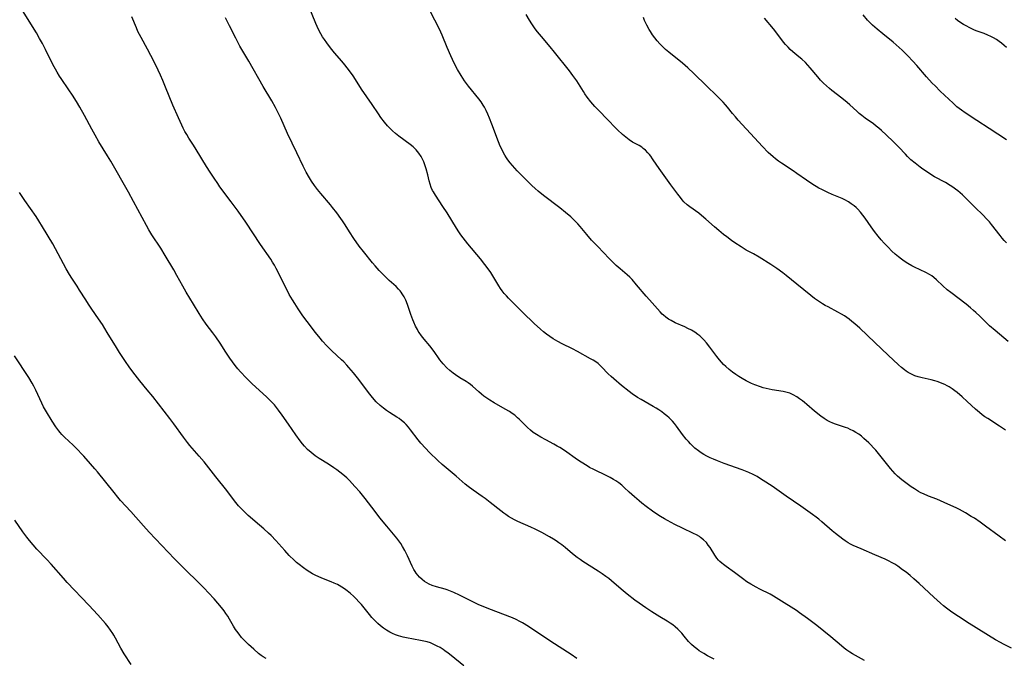
# Model space of a CAD drawing. Units: inches. Extents: x 2027321 to 2032783, y 258176 to 263537.
# Drawn here: x 2028688 to 2028895, y 259530 to 259664 of the extents above; entities that cross this region are included whole.
import ezdxf

# ---------------------------------------------------------------- set-up
doc = ezdxf.new("R2010")
doc.units = ezdxf.units.IN
doc.header["$MEASUREMENT"] = 0
doc.layers.add('c_12_T12S_R17E', color=198, linetype='Continuous')

msp = doc.modelspace()

# ---------------------------------------------------------------- linework, layer by layer
at = {"layer": 'c_12_T12S_R17E'}
for points in [[(2028804.95, 259529.65, 1040), (2028803.74, 259530.49, 1040), (2028799.46, 259533.25, 1040), (2028794.78, 259536.37, 1040), (2028793.55, 259537.14, 1040), (2028792.97, 259537.46, 1040), (2028792.22, 259537.84, 1040), (2028791.39, 259538.2, 1040), (2028786.44, 259540.09, 1040), (2028785.59, 259540.43, 1040), (2028784.32, 259540.96, 1040), (2028783.35, 259541.41, 1040), (2028780.32, 259542.96, 1040), (2028779.07, 259543.54, 1040), (2028778.43, 259543.8, 1040), (2028777.73, 259544.06, 1040), (2028777.25, 259544.21, 1040), (2028775.46, 259544.71, 1040), (2028774.56, 259545.02, 1040), (2028773.93, 259545.3, 1040), (2028773.44, 259545.57, 1040), (2028772.97, 259545.86, 1040), (2028772.42, 259546.27, 1040), (2028771.91, 259546.73, 1040), (2028771.51, 259547.17, 1040), (2028771.21, 259547.56, 1040), (2028770.95, 259547.96, 1040), (2028770.71, 259548.37, 1040), (2028770.35, 259549.06, 1040), (2028769.36, 259551.22, 1040), (2028768.82, 259552.33, 1040), (2028768.35, 259553.19, 1040), (2028767.97, 259553.81, 1040), (2028767.58, 259554.38, 1040), (2028767.16, 259554.92, 1040), (2028765.01, 259557.45, 1040), (2028763.59, 259559.2, 1040), (2028762.55, 259560.52, 1040), (2028760.48, 259563.26, 1040), (2028759.91, 259563.97, 1040), (2028759.33, 259564.67, 1040), (2028758.34, 259565.78, 1040), (2028757.17, 259567.02, 1040), (2028756.61, 259567.58, 1040), (2028755.81, 259568.29, 1040), (2028755.19, 259568.79, 1040), (2028754.55, 259569.27, 1040), (2028753.9, 259569.72, 1040), (2028752.79, 259570.44, 1040), (2028750.79, 259571.66, 1040), (2028749.99, 259572.21, 1040), (2028749.11, 259572.91, 1040), (2028748.4, 259573.55, 1040), (2028747.74, 259574.24, 1040), (2028747.34, 259574.71, 1040), (2028746.82, 259575.38, 1040), (2028745.94, 259576.6, 1040), (2028744.37, 259578.89, 1040), (2028743.07, 259580.75, 1040), (2028742.28, 259581.82, 1040), (2028741.42, 259582.9, 1040), (2028741.08, 259583.29, 1040), (2028740.47, 259583.93, 1040), (2028739.83, 259584.55, 1040), (2028736.68, 259587.44, 1040), (2028735.49, 259588.61, 1040), (2028734.33, 259589.85, 1040), (2028733.77, 259590.49, 1040), (2028733.17, 259591.22, 1040), (2028732.59, 259591.97, 1040), (2028732.04, 259592.75, 1040), (2028731.24, 259593.96, 1040), (2028730.05, 259595.85, 1040), (2028729.14, 259597.19, 1040), (2028728.52, 259598.04, 1040), (2028727.1, 259599.88, 1040), (2028726.33, 259601, 1040), (2028725.65, 259602.08, 1040), (2028724.46, 259604.07, 1040), (2028722.9, 259606.62, 1040), (2028722.17, 259607.88, 1040), (2028720.97, 259610.1, 1040), (2028720.3, 259611.28, 1040), (2028718.51, 259614.28, 1040), (2028717.57, 259615.8, 1040), (2028715.71, 259618.6, 1040), (2028715.04, 259619.67, 1040), (2028714.55, 259620.55, 1040), (2028711.86, 259625.62, 1040), (2028710.8, 259627.58, 1040), (2028707.06, 259634.11, 1040), (2028706.41, 259635.19, 1040), (2028704.56, 259638.17, 1040), (2028703.76, 259639.54, 1040), (2028703.08, 259640.78, 1040), (2028701.57, 259643.66, 1040), (2028700.58, 259645.43, 1040), (2028699.85, 259646.64, 1040), (2028699.01, 259647.96, 1040), (2028698.27, 259649.07, 1040), (2028696.65, 259651.43, 1040), (2028696.3, 259651.97, 1040), (2028695.84, 259652.75, 1040), (2028694.85, 259654.56, 1040), (2028693.34, 259657.54, 1040), (2028692.71, 259658.77, 1040), (2028692.11, 259659.87, 1040), (2028691.45, 259661.05, 1040), (2028690.99, 259661.81, 1040), (2028688.66, 259665.5, 1040)], [(2028896.19, 259531.85, 1046), (2028894.53, 259532.65, 1046), (2028893.85, 259533.02, 1046), (2028892.81, 259533.62, 1046), (2028887.28, 259537.03, 1046), (2028885.06, 259538.47, 1046), (2028883.65, 259539.43, 1046), (2028882.55, 259540.24, 1046), (2028881.94, 259540.72, 1046), (2028881.28, 259541.28, 1046), (2028879.88, 259542.53, 1046), (2028876.81, 259545.39, 1046), (2028875.66, 259546.42, 1046), (2028874.89, 259547.09, 1046), (2028874.05, 259547.77, 1046), (2028873.33, 259548.31, 1046), (2028872.32, 259549.02, 1046), (2028871.68, 259549.44, 1046), (2028871.02, 259549.84, 1046), (2028870.54, 259550.1, 1046), (2028869.68, 259550.52, 1046), (2028867.47, 259551.45, 1046), (2028864.63, 259552.69, 1046), (2028862.94, 259553.41, 1046), (2028862.42, 259553.66, 1046), (2028861.91, 259553.93, 1046), (2028861.28, 259554.34, 1046), (2028860.76, 259554.72, 1046), (2028859.24, 259555.9, 1046), (2028858.52, 259556.49, 1046), (2028856.39, 259558.36, 1046), (2028855.73, 259558.92, 1046), (2028855.21, 259559.33, 1046), (2028854.43, 259559.91, 1046), (2028851.93, 259561.66, 1046), (2028848.91, 259563.72, 1046), (2028845.92, 259565.82, 1046), (2028844.08, 259567.06, 1046), (2028843.31, 259567.54, 1046), (2028842.77, 259567.85, 1046), (2028841.93, 259568.29, 1046), (2028841.07, 259568.69, 1046), (2028839.66, 259569.26, 1046), (2028835.88, 259570.63, 1046), (2028834.49, 259571.16, 1046), (2028833.62, 259571.51, 1046), (2028832.91, 259571.81, 1046), (2028832.22, 259572.15, 1046), (2028831.6, 259572.5, 1046), (2028831.02, 259572.87, 1046), (2028830.46, 259573.26, 1046), (2028829.7, 259573.86, 1046), (2028829, 259574.51, 1046), (2028828.78, 259574.73, 1046), (2028828.34, 259575.22, 1046), (2028827.91, 259575.74, 1046), (2028827.14, 259576.73, 1046), (2028825.83, 259578.46, 1046), (2028825.42, 259578.98, 1046), (2028824.99, 259579.49, 1046), (2028824.32, 259580.17, 1046), (2028823.82, 259580.62, 1046), (2028823.29, 259581.04, 1046), (2028822.74, 259581.46, 1046), (2028822.17, 259581.85, 1046), (2028821.56, 259582.24, 1046), (2028820.98, 259582.58, 1046), (2028818.4, 259584.02, 1046), (2028817.63, 259584.5, 1046), (2028816.55, 259585.24, 1046), (2028815.92, 259585.71, 1046), (2028814.27, 259587.02, 1046), (2028812.71, 259588.36, 1046), (2028812.11, 259588.9, 1046), (2028811.53, 259589.44, 1046), (2028810.12, 259590.9, 1046), (2028809.61, 259591.38, 1046), (2028809.37, 259591.58, 1046), (2028808.88, 259591.95, 1046), (2028808.36, 259592.29, 1046), (2028807.81, 259592.62, 1046), (2028805.07, 259594.12, 1046), (2028804.04, 259594.67, 1046), (2028801.84, 259595.74, 1046), (2028800.91, 259596.24, 1046), (2028799.97, 259596.81, 1046), (2028799.27, 259597.28, 1046), (2028798.59, 259597.78, 1046), (2028797.96, 259598.28, 1046), (2028797.3, 259598.84, 1046), (2028796, 259600.04, 1046), (2028793.59, 259602.33, 1046), (2028791.18, 259604.7, 1046), (2028790.59, 259605.3, 1046), (2028790.14, 259605.81, 1046), (2028789.7, 259606.32, 1046), (2028789.25, 259606.9, 1046), (2028788.92, 259607.36, 1046), (2028788.55, 259607.93, 1046), (2028787.27, 259610.03, 1046), (2028786.84, 259610.7, 1046), (2028786.11, 259611.75, 1046), (2028785.61, 259612.42, 1046), (2028784.67, 259613.58, 1046), (2028782.02, 259616.75, 1046), (2028781.07, 259617.96, 1046), (2028780.59, 259618.61, 1046), (2028780.14, 259619.28, 1046), (2028779.63, 259620.05, 1046), (2028777.67, 259623.21, 1046), (2028776.8, 259624.57, 1046), (2028775.24, 259626.95, 1046), (2028774.84, 259627.62, 1046), (2028774.65, 259627.96, 1046), (2028774.37, 259628.57, 1046), (2028774.13, 259629.25, 1046), (2028773.95, 259629.93, 1046), (2028773.64, 259631.24, 1046), (2028773.3, 259632.5, 1046), (2028773.11, 259633.11, 1046), (2028772.77, 259633.97, 1046), (2028772.5, 259634.53, 1046), (2028772.21, 259635.07, 1046), (2028771.74, 259635.78, 1046), (2028771.22, 259636.44, 1046), (2028770.87, 259636.82, 1046), (2028770.59, 259637.08, 1046), (2028769.96, 259637.6, 1046), (2028767.58, 259639.35, 1046), (2028766.88, 259639.9, 1046), (2028766.2, 259640.48, 1046), (2028765.8, 259640.86, 1046), (2028765.15, 259641.54, 1046), (2028764.55, 259642.26, 1046), (2028763.78, 259643.29, 1046), (2028763.28, 259644, 1046), (2028761.95, 259646, 1046), (2028759.68, 259649.23, 1046), (2028758.42, 259651.25, 1046), (2028757.93, 259651.99, 1046), (2028757.58, 259652.51, 1046), (2028756.72, 259653.66, 1046), (2028756.22, 259654.29, 1046), (2028755.58, 259655.06, 1046), (2028754.03, 259656.85, 1046), (2028753.17, 259657.9, 1046), (2028752.42, 259658.92, 1046), (2028751.93, 259659.61, 1046), (2028751.55, 259660.21, 1046), (2028751.18, 259660.82, 1046), (2028750.7, 259661.75, 1046), (2028750.12, 259663.03, 1046), (2028748.69, 259666.46, 1046)], [(2028894.93, 259554.4, 1048), (2028893.57, 259555.34, 1048), (2028890.76, 259557.47, 1048), (2028889.59, 259558.3, 1048), (2028888.39, 259559.1, 1048), (2028887.75, 259559.51, 1048), (2028886.54, 259560.24, 1048), (2028885.91, 259560.6, 1048), (2028885.26, 259560.95, 1048), (2028884.57, 259561.29, 1048), (2028882.83, 259562.09, 1048), (2028880.48, 259563.09, 1048), (2028878.77, 259563.77, 1048), (2028877.68, 259564.24, 1048), (2028877.17, 259564.48, 1048), (2028876.68, 259564.74, 1048), (2028875.83, 259565.26, 1048), (2028875.12, 259565.72, 1048), (2028873.97, 259566.55, 1048), (2028873.13, 259567.2, 1048), (2028872.26, 259567.97, 1048), (2028871.79, 259568.44, 1048), (2028871.28, 259569, 1048), (2028870.82, 259569.54, 1048), (2028868.57, 259572.35, 1048), (2028867.7, 259573.4, 1048), (2028867.24, 259573.91, 1048), (2028866.69, 259574.5, 1048), (2028866.21, 259574.98, 1048), (2028865.22, 259575.89, 1048), (2028864.7, 259576.32, 1048), (2028864.11, 259576.76, 1048), (2028863.54, 259577.14, 1048), (2028862.95, 259577.48, 1048), (2028862.34, 259577.78, 1048), (2028861.83, 259578, 1048), (2028861.32, 259578.19, 1048), (2028859.24, 259578.87, 1048), (2028858.65, 259579.08, 1048), (2028858.08, 259579.33, 1048), (2028857.52, 259579.62, 1048), (2028856.83, 259580.04, 1048), (2028856.18, 259580.52, 1048), (2028854.85, 259581.62, 1048), (2028853.25, 259583, 1048), (2028852.73, 259583.44, 1048), (2028852.29, 259583.78, 1048), (2028851.7, 259584.21, 1048), (2028851.1, 259584.61, 1048), (2028850.38, 259585.02, 1048), (2028849.63, 259585.36, 1048), (2028849.07, 259585.54, 1048), (2028848.24, 259585.73, 1048), (2028845.92, 259586.08, 1048), (2028845.29, 259586.2, 1048), (2028844.66, 259586.35, 1048), (2028844.03, 259586.52, 1048), (2028843.48, 259586.69, 1048), (2028842.33, 259587.12, 1048), (2028841.61, 259587.43, 1048), (2028841.05, 259587.69, 1048), (2028840.5, 259587.96, 1048), (2028839.65, 259588.43, 1048), (2028838.96, 259588.85, 1048), (2028838.29, 259589.29, 1048), (2028837.58, 259589.81, 1048), (2028836.89, 259590.36, 1048), (2028836.22, 259590.95, 1048), (2028835.75, 259591.41, 1048), (2028835.3, 259591.89, 1048), (2028834.86, 259592.38, 1048), (2028834.29, 259593.09, 1048), (2028832.88, 259595.02, 1048), (2028832.16, 259595.96, 1048), (2028831.62, 259596.57, 1048), (2028831.04, 259597.13, 1048), (2028830.73, 259597.41, 1048), (2028830.32, 259597.73, 1048), (2028829.68, 259598.18, 1048), (2028829.01, 259598.59, 1048), (2028828.24, 259598.99, 1048), (2028827.6, 259599.28, 1048), (2028825.58, 259600.18, 1048), (2028824.75, 259600.61, 1048), (2028824.18, 259600.95, 1048), (2028823.63, 259601.32, 1048), (2028823.12, 259601.73, 1048), (2028822.86, 259601.96, 1048), (2028822.4, 259602.43, 1048), (2028820.16, 259604.95, 1048), (2028819.48, 259605.75, 1048), (2028817.47, 259608.16, 1048), (2028816.53, 259609.22, 1048), (2028816.03, 259609.73, 1048), (2028815.49, 259610.22, 1048), (2028813.99, 259611.5, 1048), (2028813.2, 259612.2, 1048), (2028812.43, 259612.94, 1048), (2028811.69, 259613.69, 1048), (2028809.31, 259616.16, 1048), (2028808.03, 259617.52, 1048), (2028806.99, 259618.7, 1048), (2028805.59, 259620.4, 1048), (2028805.13, 259620.92, 1048), (2028804.65, 259621.43, 1048), (2028804.16, 259621.92, 1048), (2028803.64, 259622.4, 1048), (2028802.56, 259623.32, 1048), (2028801.37, 259624.26, 1048), (2028797.95, 259626.86, 1048), (2028796.82, 259627.78, 1048), (2028796.2, 259628.32, 1048), (2028795.45, 259629.01, 1048), (2028794.89, 259629.56, 1048), (2028793.36, 259631.1, 1048), (2028792.41, 259632.08, 1048), (2028791.44, 259633.16, 1048), (2028790.94, 259633.75, 1048), (2028790.46, 259634.37, 1048), (2028790.16, 259634.79, 1048), (2028789.82, 259635.32, 1048), (2028789.44, 259636.01, 1048), (2028789.09, 259636.72, 1048), (2028788.86, 259637.24, 1048), (2028788.48, 259638.18, 1048), (2028787.08, 259641.87, 1048), (2028786.61, 259643.09, 1048), (2028786.24, 259643.96, 1048), (2028785.89, 259644.7, 1048), (2028785.52, 259645.43, 1048), (2028785.27, 259645.86, 1048), (2028784.83, 259646.53, 1048), (2028784.36, 259647.18, 1048), (2028782.19, 259649.85, 1048), (2028781.35, 259650.98, 1048), (2028780.62, 259652.09, 1048), (2028779.88, 259653.35, 1048), (2028779.19, 259654.68, 1048), (2028778.48, 259656.19, 1048), (2028777.71, 259657.95, 1048), (2028776.65, 259660.52, 1048), (2028776.07, 259661.81, 1048), (2028774.15, 259665.62, 1048)], [(2028894.93, 259577.62, 1050), (2028893.68, 259578.46, 1050), (2028891.2, 259580.03, 1050), (2028890.59, 259580.44, 1050), (2028890.02, 259580.86, 1050), (2028889.46, 259581.29, 1050), (2028888.62, 259582.02, 1050), (2028886.9, 259583.66, 1050), (2028885.84, 259584.63, 1050), (2028884.8, 259585.51, 1050), (2028884.3, 259585.89, 1050), (2028883.71, 259586.31, 1050), (2028883.1, 259586.69, 1050), (2028882.65, 259586.95, 1050), (2028882.19, 259587.19, 1050), (2028881.66, 259587.43, 1050), (2028881.11, 259587.65, 1050), (2028880.59, 259587.83, 1050), (2028880.06, 259588, 1050), (2028879.35, 259588.18, 1050), (2028877.41, 259588.59, 1050), (2028876.58, 259588.8, 1050), (2028875.9, 259589.03, 1050), (2028875.2, 259589.34, 1050), (2028874.52, 259589.72, 1050), (2028874.07, 259590, 1050), (2028873.69, 259590.28, 1050), (2028873.08, 259590.77, 1050), (2028872.49, 259591.3, 1050), (2028870.28, 259593.39, 1050), (2028867.47, 259595.99, 1050), (2028864.34, 259599.01, 1050), (2028863.27, 259599.97, 1050), (2028862.68, 259600.46, 1050), (2028862.09, 259600.93, 1050), (2028861.64, 259601.26, 1050), (2028861.14, 259601.61, 1050), (2028860.53, 259601.99, 1050), (2028859.76, 259602.42, 1050), (2028857.67, 259603.51, 1050), (2028857.1, 259603.82, 1050), (2028856.53, 259604.15, 1050), (2028855.65, 259604.71, 1050), (2028854.85, 259605.28, 1050), (2028854.08, 259605.87, 1050), (2028851.13, 259608.3, 1050), (2028848.87, 259610.09, 1050), (2028848.16, 259610.63, 1050), (2028846.9, 259611.54, 1050), (2028845.66, 259612.37, 1050), (2028843.24, 259613.92, 1050), (2028842.02, 259614.62, 1050), (2028840.49, 259615.44, 1050), (2028839.4, 259616.08, 1050), (2028838.12, 259616.92, 1050), (2028837.43, 259617.41, 1050), (2028836.39, 259618.18, 1050), (2028835.73, 259618.69, 1050), (2028834.74, 259619.5, 1050), (2028833.83, 259620.28, 1050), (2028831.99, 259621.94, 1050), (2028831.08, 259622.7, 1050), (2028830.51, 259623.14, 1050), (2028828.64, 259624.49, 1050), (2028828.08, 259624.94, 1050), (2028827.41, 259625.58, 1050), (2028827.03, 259625.99, 1050), (2028826.67, 259626.43, 1050), (2028826.1, 259627.16, 1050), (2028824.68, 259629.14, 1050), (2028822.54, 259632.03, 1050), (2028821.69, 259633.26, 1050), (2028820.81, 259634.61, 1050), (2028820.46, 259635.11, 1050), (2028820.16, 259635.5, 1050), (2028819.85, 259635.87, 1050), (2028819.34, 259636.4, 1050), (2028818.88, 259636.78, 1050), (2028818.54, 259637.01, 1050), (2028817.98, 259637.35, 1050), (2028816.64, 259638.09, 1050), (2028815.9, 259638.58, 1050), (2028815.18, 259639.14, 1050), (2028814.52, 259639.7, 1050), (2028813.45, 259640.69, 1050), (2028812.81, 259641.31, 1050), (2028811.61, 259642.53, 1050), (2028809.28, 259644.99, 1050), (2028808.73, 259645.6, 1050), (2028807.88, 259646.56, 1050), (2028807.11, 259647.53, 1050), (2028806.61, 259648.23, 1050), (2028806.29, 259648.71, 1050), (2028804.9, 259650.93, 1050), (2028804.09, 259652.09, 1050), (2028803.35, 259653.06, 1050), (2028800.21, 259656.98, 1050), (2028799.3, 259658.09, 1050), (2028797.5, 259660.24, 1050), (2028796.69, 259661.25, 1050), (2028796.2, 259661.9, 1050), (2028795.46, 259662.96, 1050), (2028794.97, 259663.73, 1050), (2028794.27, 259664.88, 1050)], [(2028895.12, 259638.59, 1056), (2028891.47, 259640.95, 1056), (2028888.94, 259642.61, 1056), (2028886.43, 259644.23, 1056), (2028885.66, 259644.78, 1056), (2028885.19, 259645.15, 1056), (2028884.73, 259645.53, 1056), (2028883.92, 259646.24, 1056), (2028881.24, 259648.79, 1056), (2028880.13, 259649.88, 1056), (2028879.53, 259650.5, 1056), (2028878.33, 259651.82, 1056), (2028876.32, 259654.15, 1056), (2028875.47, 259655.1, 1056), (2028874.45, 259656.2, 1056), (2028873.24, 259657.41, 1056), (2028872.62, 259657.99, 1056), (2028871.34, 259659.09, 1056), (2028869.16, 259660.83, 1056), (2028868.01, 259661.78, 1056), (2028867.01, 259662.68, 1056), (2028866.46, 259663.22, 1056), (2028865.98, 259663.72, 1056), (2028865.04, 259664.8, 1056)], [(2028833.77, 259529.54, 1042), (2028833.07, 259529.87, 1042), (2028832.39, 259530.23, 1042), (2028831.57, 259530.7, 1042), (2028830.62, 259531.31, 1042), (2028830.09, 259531.69, 1042), (2028829.58, 259532.09, 1042), (2028828.99, 259532.61, 1042), (2028828.37, 259533.27, 1042), (2028827.48, 259534.36, 1042), (2028826.96, 259534.96, 1042), (2028826.55, 259535.41, 1042), (2028826.11, 259535.85, 1042), (2028825.6, 259536.31, 1042), (2028825.07, 259536.74, 1042), (2028824.53, 259537.12, 1042), (2028823.91, 259537.51, 1042), (2028822.36, 259538.41, 1042), (2028820.66, 259539.47, 1042), (2028819.44, 259540.28, 1042), (2028817.99, 259541.28, 1042), (2028817.13, 259541.91, 1042), (2028815.47, 259543.21, 1042), (2028814.2, 259544.26, 1042), (2028812.22, 259545.95, 1042), (2028811.62, 259546.43, 1042), (2028811, 259546.9, 1042), (2028810.27, 259547.42, 1042), (2028809.42, 259547.99, 1042), (2028806.21, 259550.01, 1042), (2028805.61, 259550.42, 1042), (2028805.02, 259550.84, 1042), (2028804.02, 259551.63, 1042), (2028802.45, 259552.98, 1042), (2028801.8, 259553.51, 1042), (2028801.17, 259553.97, 1042), (2028800.58, 259554.37, 1042), (2028799.99, 259554.75, 1042), (2028799.18, 259555.23, 1042), (2028797.59, 259556.11, 1042), (2028796.17, 259556.84, 1042), (2028795.29, 259557.26, 1042), (2028792.53, 259558.45, 1042), (2028791.86, 259558.78, 1042), (2028791.21, 259559.13, 1042), (2028790.58, 259559.51, 1042), (2028790.03, 259559.88, 1042), (2028789.57, 259560.21, 1042), (2028788.97, 259560.67, 1042), (2028786.75, 259562.45, 1042), (2028785.66, 259563.27, 1042), (2028785.07, 259563.7, 1042), (2028783.18, 259564.98, 1042), (2028782.1, 259565.78, 1042), (2028781.5, 259566.26, 1042), (2028779.6, 259567.94, 1042), (2028777.48, 259569.69, 1042), (2028776.63, 259570.42, 1042), (2028775.77, 259571.22, 1042), (2028774, 259572.95, 1042), (2028773.14, 259573.84, 1042), (2028772.19, 259574.89, 1042), (2028771.63, 259575.56, 1042), (2028770.01, 259577.66, 1042), (2028769.55, 259578.22, 1042), (2028769.07, 259578.78, 1042), (2028768.71, 259579.14, 1042), (2028768.11, 259579.67, 1042), (2028767.63, 259580.03, 1042), (2028767.11, 259580.36, 1042), (2028765.58, 259581.29, 1042), (2028764.95, 259581.73, 1042), (2028764.33, 259582.2, 1042), (2028763.61, 259582.81, 1042), (2028762.82, 259583.59, 1042), (2028762.05, 259584.46, 1042), (2028761.45, 259585.2, 1042), (2028758.86, 259588.62, 1042), (2028758.02, 259589.66, 1042), (2028757.08, 259590.76, 1042), (2028756.63, 259591.26, 1042), (2028755.99, 259591.93, 1042), (2028755.51, 259592.39, 1042), (2028753.49, 259594.28, 1042), (2028752.45, 259595.31, 1042), (2028751.55, 259596.29, 1042), (2028751.01, 259596.92, 1042), (2028750.02, 259598.15, 1042), (2028748.28, 259600.44, 1042), (2028747.42, 259601.61, 1042), (2028746.39, 259603.11, 1042), (2028745.68, 259604.21, 1042), (2028745.22, 259604.95, 1042), (2028744.55, 259606.11, 1042), (2028743.72, 259607.69, 1042), (2028741.78, 259611.58, 1042), (2028741.42, 259612.24, 1042), (2028741.02, 259612.91, 1042), (2028740.64, 259613.49, 1042), (2028738.48, 259616.61, 1042), (2028735.39, 259621.27, 1042), (2028733.81, 259623.58, 1042), (2028732.37, 259625.57, 1042), (2028729.99, 259628.73, 1042), (2028729.52, 259629.38, 1042), (2028728.76, 259630.49, 1042), (2028727.92, 259631.78, 1042), (2028727.19, 259632.94, 1042), (2028725.01, 259636.56, 1042), (2028724.44, 259637.48, 1042), (2028723.48, 259638.95, 1042), (2028723.02, 259639.7, 1042), (2028722.65, 259640.33, 1042), (2028722.3, 259640.99, 1042), (2028721.97, 259641.65, 1042), (2028721.27, 259643.18, 1042), (2028720.13, 259645.87, 1042), (2028718.59, 259649.66, 1042), (2028718, 259651.03, 1042), (2028717.5, 259652.13, 1042), (2028716.5, 259654.23, 1042), (2028715.48, 259656.29, 1042), (2028714.78, 259657.62, 1042), (2028713.42, 259660.06, 1042), (2028713.09, 259660.7, 1042), (2028712.77, 259661.35, 1042), (2028712.46, 259662.06, 1042), (2028711.51, 259664.43, 1042)], [(2028865.34, 259529.23, 1044), (2028863.42, 259530.3, 1044), (2028862.83, 259530.66, 1044), (2028862.23, 259531.03, 1044), (2028861.65, 259531.43, 1044), (2028861.06, 259531.87, 1044), (2028860.5, 259532.31, 1044), (2028858.28, 259534.2, 1044), (2028855.31, 259536.62, 1044), (2028854.5, 259537.24, 1044), (2028853.39, 259538.08, 1044), (2028851.7, 259539.27, 1044), (2028851.03, 259539.72, 1044), (2028847.35, 259542.06, 1044), (2028846.21, 259542.76, 1044), (2028845.5, 259543.15, 1044), (2028843.37, 259544.21, 1044), (2028842.59, 259544.62, 1044), (2028841.44, 259545.27, 1044), (2028840.63, 259545.79, 1044), (2028839.68, 259546.46, 1044), (2028838.05, 259547.7, 1044), (2028836.27, 259548.96, 1044), (2028835.73, 259549.37, 1044), (2028835.34, 259549.69, 1044), (2028834.98, 259550.02, 1044), (2028834.68, 259550.32, 1044), (2028834.34, 259550.71, 1044), (2028833.87, 259551.39, 1044), (2028832.9, 259552.96, 1044), (2028832.53, 259553.49, 1044), (2028832.14, 259553.99, 1044), (2028831.55, 259554.58, 1044), (2028830.9, 259555.1, 1044), (2028830.66, 259555.27, 1044), (2028830.06, 259555.62, 1044), (2028829.43, 259555.93, 1044), (2028827.1, 259557, 1044), (2028825.48, 259557.8, 1044), (2028823.94, 259558.62, 1044), (2028823.33, 259558.96, 1044), (2028822.51, 259559.45, 1044), (2028821.94, 259559.81, 1044), (2028820.84, 259560.58, 1044), (2028819.46, 259561.59, 1044), (2028818.54, 259562.3, 1044), (2028817.99, 259562.74, 1044), (2028817.01, 259563.58, 1044), (2028815.92, 259564.59, 1044), (2028814.86, 259565.6, 1044), (2028814.34, 259566.07, 1044), (2028813.73, 259566.55, 1044), (2028813.09, 259567, 1044), (2028812.64, 259567.28, 1044), (2028811.95, 259567.67, 1044), (2028811.24, 259568.03, 1044), (2028808.48, 259569.34, 1044), (2028807.6, 259569.79, 1044), (2028807.07, 259570.09, 1044), (2028805.81, 259570.86, 1044), (2028805.07, 259571.35, 1044), (2028802.33, 259573.33, 1044), (2028801.34, 259573.97, 1044), (2028800.82, 259574.28, 1044), (2028800.09, 259574.69, 1044), (2028798.45, 259575.55, 1044), (2028797.39, 259576.13, 1044), (2028796.46, 259576.68, 1044), (2028795.78, 259577.14, 1044), (2028795.18, 259577.61, 1044), (2028794.57, 259578.15, 1044), (2028794, 259578.72, 1044), (2028792.85, 259579.89, 1044), (2028792.49, 259580.23, 1044), (2028791.91, 259580.73, 1044), (2028791.36, 259581.13, 1044), (2028790.79, 259581.5, 1044), (2028789.9, 259582.02, 1044), (2028787.54, 259583.34, 1044), (2028786.64, 259583.89, 1044), (2028786.01, 259584.31, 1044), (2028785.4, 259584.76, 1044), (2028784.91, 259585.16, 1044), (2028784.36, 259585.63, 1044), (2028783.01, 259586.87, 1044), (2028782.57, 259587.23, 1044), (2028782.11, 259587.57, 1044), (2028781.68, 259587.84, 1044), (2028780.39, 259588.6, 1044), (2028779.43, 259589.21, 1044), (2028778.94, 259589.57, 1044), (2028778.27, 259590.11, 1044), (2028777.6, 259590.73, 1044), (2028776.86, 259591.52, 1044), (2028776.5, 259591.94, 1044), (2028776.16, 259592.37, 1044), (2028775.85, 259592.79, 1044), (2028775.08, 259593.95, 1044), (2028774.55, 259594.7, 1044), (2028774.05, 259595.32, 1044), (2028772.89, 259596.69, 1044), (2028772.33, 259597.39, 1044), (2028771.82, 259598.13, 1044), (2028771.63, 259598.43, 1044), (2028771.46, 259598.72, 1044), (2028771.05, 259599.48, 1044), (2028770.69, 259600.26, 1044), (2028770.49, 259600.76, 1044), (2028770.07, 259601.92, 1044), (2028769.59, 259603.39, 1044), (2028769.38, 259604.01, 1044), (2028769.01, 259604.92, 1044), (2028768.67, 259605.61, 1044), (2028768.27, 259606.27, 1044), (2028768.03, 259606.6, 1044), (2028767.81, 259606.88, 1044), (2028767.51, 259607.22, 1044), (2028766.97, 259607.76, 1044), (2028765.55, 259609.04, 1044), (2028764.88, 259609.67, 1044), (2028764.19, 259610.35, 1044), (2028763.42, 259611.16, 1044), (2028762.56, 259612.13, 1044), (2028762.03, 259612.76, 1044), (2028760.11, 259615.15, 1044), (2028759.25, 259616.25, 1044), (2028758.12, 259617.83, 1044), (2028757.19, 259619.24, 1044), (2028756.26, 259620.72, 1044), (2028755.72, 259621.55, 1044), (2028755.38, 259622.05, 1044), (2028754.5, 259623.26, 1044), (2028753.64, 259624.37, 1044), (2028753.2, 259624.92, 1044), (2028751.17, 259627.27, 1044), (2028750.44, 259628.17, 1044), (2028749.86, 259628.95, 1044), (2028749.21, 259629.91, 1044), (2028748.79, 259630.58, 1044), (2028748.09, 259631.8, 1044), (2028747.45, 259633.04, 1044), (2028746.1, 259635.84, 1044), (2028744.2, 259639.91, 1044), (2028742.77, 259643.11, 1044), (2028742.3, 259644.1, 1044), (2028741.68, 259645.34, 1044), (2028740.88, 259646.77, 1044), (2028739.08, 259649.75, 1044), (2028736.04, 259655.1, 1044), (2028734.18, 259658.27, 1044), (2028733.29, 259659.94, 1044), (2028731.98, 259662.54, 1044), (2028731.18, 259664.21, 1044)], [(2028895.48, 259596.26, 1052), (2028892.74, 259598.51, 1052), (2028891.59, 259599.5, 1052), (2028890.64, 259600.4, 1052), (2028889.51, 259601.53, 1052), (2028888.67, 259602.34, 1052), (2028888.2, 259602.77, 1052), (2028887.58, 259603.31, 1052), (2028886.66, 259604.04, 1052), (2028883.43, 259606.49, 1052), (2028882.69, 259607.09, 1052), (2028881.8, 259607.9, 1052), (2028880.43, 259609.18, 1052), (2028879.85, 259609.68, 1052), (2028879.44, 259609.99, 1052), (2028878.96, 259610.31, 1052), (2028878.19, 259610.74, 1052), (2028875.85, 259611.83, 1052), (2028875.25, 259612.14, 1052), (2028874.41, 259612.61, 1052), (2028873.65, 259613.09, 1052), (2028873.09, 259613.49, 1052), (2028872.43, 259614.02, 1052), (2028871.79, 259614.58, 1052), (2028871.1, 259615.22, 1052), (2028870.28, 259616.03, 1052), (2028869.46, 259616.87, 1052), (2028868.83, 259617.56, 1052), (2028868.2, 259618.31, 1052), (2028867.44, 259619.29, 1052), (2028866.7, 259620.3, 1052), (2028865.46, 259622.11, 1052), (2028865, 259622.73, 1052), (2028864.49, 259623.39, 1052), (2028863.94, 259624, 1052), (2028863.6, 259624.33, 1052), (2028863.14, 259624.73, 1052), (2028862.56, 259625.16, 1052), (2028861.95, 259625.55, 1052), (2028861.22, 259625.95, 1052), (2028860.61, 259626.24, 1052), (2028858.52, 259627.11, 1052), (2028857.64, 259627.5, 1052), (2028856.37, 259628.12, 1052), (2028855.74, 259628.45, 1052), (2028855.17, 259628.78, 1052), (2028854.5, 259629.19, 1052), (2028853.15, 259630.09, 1052), (2028851.11, 259631.53, 1052), (2028850.38, 259632.03, 1052), (2028847.88, 259633.65, 1052), (2028847.28, 259634.06, 1052), (2028846.63, 259634.56, 1052), (2028846.12, 259634.99, 1052), (2028845.13, 259635.92, 1052), (2028843.92, 259637.15, 1052), (2028842.22, 259638.97, 1052), (2028838.79, 259642.72, 1052), (2028838.22, 259643.37, 1052), (2028837.59, 259644.13, 1052), (2028836.58, 259645.42, 1052), (2028836.14, 259645.94, 1052), (2028835.67, 259646.46, 1052), (2028835.19, 259646.97, 1052), (2028834.32, 259647.81, 1052), (2028832.12, 259649.88, 1052), (2028829.5, 259652.5, 1052), (2028828.25, 259653.69, 1052), (2028827.13, 259654.65, 1052), (2028824.21, 259656.98, 1052), (2028823.57, 259657.51, 1052), (2028822.96, 259658.07, 1052), (2028822.34, 259658.7, 1052), (2028821.79, 259659.33, 1052), (2028821.27, 259659.99, 1052), (2028820.8, 259660.64, 1052), (2028820.36, 259661.32, 1052), (2028820.11, 259661.75, 1052), (2028819.62, 259662.67, 1052), (2028819.15, 259663.66, 1052), (2028818.9, 259664.25, 1052)], [(2028895.16, 259616.93, 1054), (2028894.67, 259617.43, 1054), (2028894.22, 259617.94, 1054), (2028893.78, 259618.47, 1054), (2028892.02, 259620.78, 1054), (2028891.58, 259621.32, 1054), (2028891.1, 259621.87, 1054), (2028890.13, 259622.87, 1054), (2028888.63, 259624.31, 1054), (2028886.6, 259626.35, 1054), (2028885.9, 259627.02, 1054), (2028884.94, 259627.83, 1054), (2028884.41, 259628.24, 1054), (2028883.86, 259628.62, 1054), (2028883.3, 259628.98, 1054), (2028882.3, 259629.58, 1054), (2028880.02, 259630.83, 1054), (2028879.04, 259631.41, 1054), (2028878.31, 259631.89, 1054), (2028877.6, 259632.38, 1054), (2028877.02, 259632.81, 1054), (2028875.94, 259633.66, 1054), (2028875.06, 259634.39, 1054), (2028874.34, 259635.07, 1054), (2028873.9, 259635.53, 1054), (2028872.54, 259637.01, 1054), (2028871.4, 259638.18, 1054), (2028869.9, 259639.63, 1054), (2028868.9, 259640.56, 1054), (2028868.35, 259641.03, 1054), (2028867.81, 259641.47, 1054), (2028867.25, 259641.9, 1054), (2028865.48, 259643.15, 1054), (2028864.76, 259643.7, 1054), (2028864.24, 259644.13, 1054), (2028863.74, 259644.58, 1054), (2028862.26, 259645.95, 1054), (2028861.7, 259646.44, 1054), (2028860.6, 259647.33, 1054), (2028858.49, 259648.93, 1054), (2028857.97, 259649.35, 1054), (2028857.34, 259649.9, 1054), (2028856.73, 259650.47, 1054), (2028856.11, 259651.13, 1054), (2028855.52, 259651.81, 1054), (2028853.94, 259653.71, 1054), (2028853.44, 259654.28, 1054), (2028852.91, 259654.82, 1054), (2028852.16, 259655.53, 1054), (2028851.57, 259656.03, 1054), (2028850.31, 259657.07, 1054), (2028849.74, 259657.56, 1054), (2028849.27, 259658.01, 1054), (2028848.76, 259658.56, 1054), (2028848.32, 259659.09, 1054), (2028846.91, 259660.99, 1054), (2028846.22, 259661.85, 1054), (2028844.31, 259664.09, 1054)], [(2028895.13, 259657.93, 1058), (2028894.68, 259658.36, 1058), (2028894.12, 259658.84, 1058), (2028893.58, 259659.25, 1058), (2028893.02, 259659.63, 1058), (2028892.44, 259659.97, 1058), (2028891.84, 259660.29, 1058), (2028891.24, 259660.57, 1058), (2028890.43, 259660.88, 1058), (2028888.8, 259661.45, 1058), (2028888.29, 259661.66, 1058), (2028887.46, 259662.06, 1058), (2028886.64, 259662.5, 1058), (2028886.1, 259662.82, 1058), (2028885.57, 259663.16, 1058), (2028884.86, 259663.66, 1058), (2028884.38, 259664.05, 1058)], [(2028781.18, 259528.12, 1038), (2028778.57, 259530.31, 1038), (2028777.91, 259530.81, 1038), (2028777.24, 259531.29, 1038), (2028776.88, 259531.54, 1038), (2028776.2, 259531.95, 1038), (2028775.63, 259532.27, 1038), (2028775.05, 259532.56, 1038), (2028774.17, 259532.93, 1038), (2028773.49, 259533.15, 1038), (2028772.8, 259533.33, 1038), (2028772.07, 259533.48, 1038), (2028769.15, 259534.01, 1038), (2028768.49, 259534.15, 1038), (2028767.97, 259534.29, 1038), (2028767.45, 259534.44, 1038), (2028766.82, 259534.66, 1038), (2028766.21, 259534.92, 1038), (2028765.65, 259535.19, 1038), (2028764.95, 259535.59, 1038), (2028764.31, 259536.03, 1038), (2028763.7, 259536.51, 1038), (2028763.13, 259537.02, 1038), (2028762.58, 259537.57, 1038), (2028761.9, 259538.3, 1038), (2028761.37, 259538.92, 1038), (2028759.7, 259540.98, 1038), (2028759.16, 259541.59, 1038), (2028758.61, 259542.18, 1038), (2028758.03, 259542.75, 1038), (2028757.38, 259543.33, 1038), (2028756.71, 259543.87, 1038), (2028756.14, 259544.29, 1038), (2028755.6, 259544.64, 1038), (2028755.04, 259544.97, 1038), (2028754.64, 259545.18, 1038), (2028753.99, 259545.49, 1038), (2028753.31, 259545.78, 1038), (2028751.35, 259546.54, 1038), (2028750.6, 259546.85, 1038), (2028750.1, 259547.09, 1038), (2028749.41, 259547.46, 1038), (2028748.86, 259547.79, 1038), (2028748.31, 259548.14, 1038), (2028747.5, 259548.7, 1038), (2028746.6, 259549.39, 1038), (2028746.06, 259549.84, 1038), (2028745.54, 259550.31, 1038), (2028744.55, 259551.27, 1038), (2028743.58, 259552.31, 1038), (2028741.69, 259554.43, 1038), (2028740.71, 259555.46, 1038), (2028740.16, 259556.01, 1038), (2028739.19, 259556.92, 1038), (2028738.31, 259557.69, 1038), (2028735.93, 259559.71, 1038), (2028735, 259560.58, 1038), (2028734.43, 259561.16, 1038), (2028733.89, 259561.74, 1038), (2028733.06, 259562.75, 1038), (2028731.4, 259564.97, 1038), (2028729.09, 259567.82, 1038), (2028726.66, 259570.97, 1038), (2028725.64, 259572.18, 1038), (2028724.17, 259573.84, 1038), (2028723.68, 259574.41, 1038), (2028723.19, 259575.02, 1038), (2028722.36, 259576.11, 1038), (2028720.32, 259578.92, 1038), (2028719.46, 259580.08, 1038), (2028715.89, 259584.65, 1038), (2028714.72, 259586.1, 1038), (2028713.2, 259587.94, 1038), (2028712.18, 259589.21, 1038), (2028711.04, 259590.72, 1038), (2028710.01, 259592.21, 1038), (2028708.91, 259593.9, 1038), (2028708.24, 259594.97, 1038), (2028706.32, 259598.14, 1038), (2028705.3, 259599.78, 1038), (2028704.5, 259601.02, 1038), (2028703.09, 259603.01, 1038), (2028702.38, 259604.05, 1038), (2028701.8, 259604.96, 1038), (2028700.53, 259607.04, 1038), (2028700.02, 259607.83, 1038), (2028698.86, 259609.56, 1038), (2028698.38, 259610.32, 1038), (2028697.71, 259611.48, 1038), (2028697.13, 259612.53, 1038), (2028694.87, 259616.71, 1038), (2028692.74, 259620.33, 1038), (2028691.98, 259621.57, 1038), (2028691.39, 259622.46, 1038), (2028689.05, 259625.8, 1038), (2028687.88, 259627.52, 1038)], [(2028739.66, 259529.68, 1036), (2028739.08, 259530, 1036), (2028738.65, 259530.29, 1036), (2028738.05, 259530.75, 1036), (2028737.07, 259531.6, 1036), (2028735.97, 259532.63, 1036), (2028735.43, 259533.17, 1036), (2028734.53, 259534.11, 1036), (2028733.99, 259534.75, 1036), (2028733.5, 259535.42, 1036), (2028733.26, 259535.79, 1036), (2028732.86, 259536.46, 1036), (2028732, 259537.96, 1036), (2028731.62, 259538.57, 1036), (2028731.24, 259539.12, 1036), (2028730.84, 259539.66, 1036), (2028730.28, 259540.38, 1036), (2028729.53, 259541.3, 1036), (2028728.74, 259542.22, 1036), (2028727.57, 259543.49, 1036), (2028726.68, 259544.41, 1036), (2028721.51, 259549.56, 1036), (2028720.47, 259550.61, 1036), (2028715.16, 259556.19, 1036), (2028713.92, 259557.51, 1036), (2028711.29, 259560.5, 1036), (2028709.13, 259562.87, 1036), (2028708.56, 259563.54, 1036), (2028707.76, 259564.52, 1036), (2028704.3, 259568.83, 1036), (2028703.73, 259569.51, 1036), (2028702.82, 259570.56, 1036), (2028701.38, 259572.14, 1036), (2028699.64, 259573.98, 1036), (2028699.18, 259574.43, 1036), (2028697.34, 259576.17, 1036), (2028696.79, 259576.73, 1036), (2028696.43, 259577.14, 1036), (2028696.15, 259577.48, 1036), (2028695.54, 259578.33, 1036), (2028694.78, 259579.51, 1036), (2028693.56, 259581.46, 1036), (2028692.95, 259582.54, 1036), (2028692.57, 259583.29, 1036), (2028691.36, 259586, 1036), (2028690.93, 259586.83, 1036), (2028690.58, 259587.46, 1036), (2028689.85, 259588.65, 1036), (2028686.84, 259593.22, 1036)], [(2028711.35, 259528.43, 1034), (2028709.9, 259530.62, 1034), (2028709.18, 259531.82, 1034), (2028708.05, 259533.92, 1034), (2028707.7, 259534.55, 1034), (2028707.49, 259534.9, 1034), (2028707.02, 259535.62, 1034), (2028706.5, 259536.32, 1034), (2028705.95, 259537, 1034), (2028704.32, 259538.84, 1034), (2028702.44, 259540.87, 1034), (2028697.92, 259545.66, 1034), (2028697.11, 259546.56, 1034), (2028694.56, 259549.45, 1034), (2028693.67, 259550.42, 1034), (2028691.57, 259552.61, 1034), (2028690.76, 259553.5, 1034), (2028689.98, 259554.42, 1034), (2028689.42, 259555.14, 1034), (2028688.6, 259556.23, 1034), (2028686.89, 259558.68, 1034)]]:
    msp.add_polyline3d(points, dxfattribs=at)

doc.saveas('drawing.dxf')
